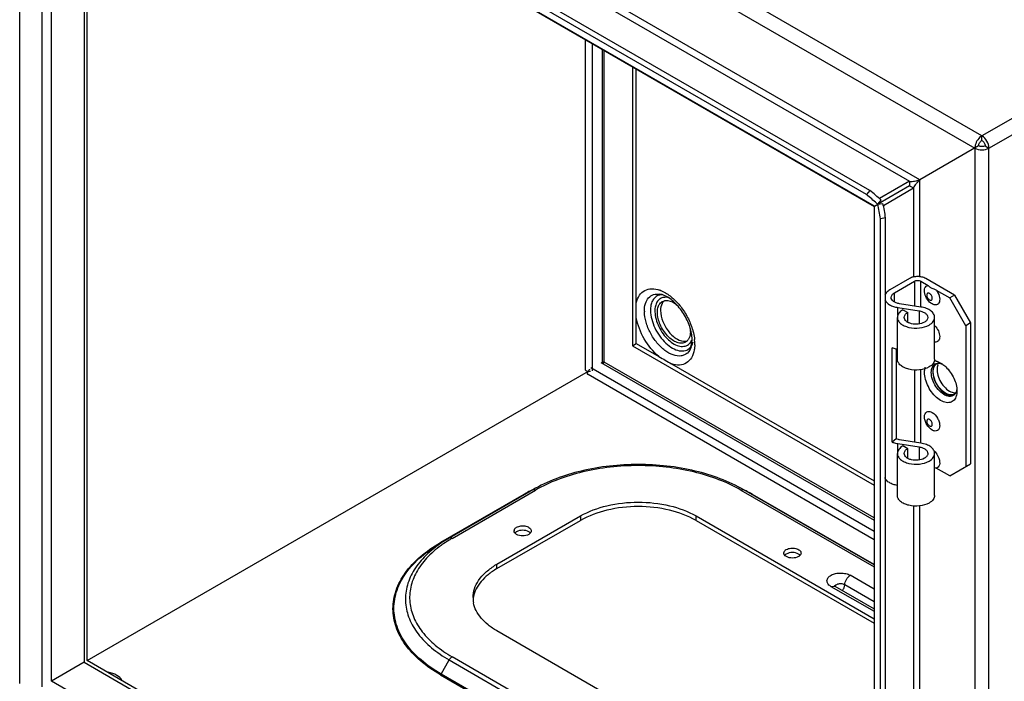
# Model space of a CAD drawing. Units: millimetres. Extents: x 50 to 389, y 87 to 525.
# Drawn here: x 50 to 267, y 212 to 358 of the extents above; entities that cross this region are included whole.
import ezdxf

# ---------------------------------------------------------------- set-up
doc = ezdxf.new("R2010")
doc.units = ezdxf.units.MM
doc.header["$LTSCALE"] = 39.836851
doc.layers.get('0').update_dxf_attribs({"linetype": 'CONTINUOUS'})

msp = doc.modelspace()

# ---------------------------------------------------------------- linework, layer by layer
at = {"color": 7, "linetype": 'CONTINUOUS'}
for p, q in [((261.98, 332.43), (52.96, 453.11)), ((51.4, 450.41), (260.42, 329.74)), ((248.33, 322.76), (63.49, 429.47)), ((64.34, 427.35), (246.07, 322.43)), ((236.58, 319.5), (53.19, 425.38)), ((237.31, 320.41), (53.92, 426.29)), ((50.13, 211.85), (50.13, 423.61)), ((55.04, 422.79), (55.04, 211.15)), ((238.32, 316.98), (55.04, 422.79)), ((55.48, 422.45), (238.28, 316.91)), ((57.16, 212.38), (57.16, 421.48)), ((64.34, 417.33), (64.34, 216.53)), ((64.99, 216.9), (64.99, 416.96)), ((386.75, 404.47), (261.98, 332.43)), ((263.54, 329.74), (388.31, 401.77)), ((174.67, 353.64), (174.67, 280.92)), ((176.26, 280.67), (176.26, 352.72)), ((178.4, 351.49), (178.4, 282.42)), ((178.82, 282.62), (178.82, 351.24)), ((185.05, 347.64), (185.05, 286.22)), ((185.9, 286.71), (185.9, 347.15)), ((261.98, 331.45), (261.98, 332.43)), ((261.27, 330.23), (248.33, 322.76)), ((260.42, 329.74), (260.42, 88.38)), ((262.69, 330.23), (263.54, 329.74)), ((263.54, 88.38), (263.54, 329.74)), ((246.07, 321.45), (239.21, 317.49)), ((246.07, 322.43), (239.45, 318.61)), ((240.3, 317.14), (246.92, 320.96)), ((246.07, 322.43), (246.07, 321.45)), ((246.07, 321.45), (246.92, 320.96)), ((246.92, 320.96), (246.92, 301.29)), ((248.06, 322.68), (248.1, 322.69)), ((248.16, 322.58), (248.13, 322.55)), ((248.33, 301.41), (248.33, 322.76)), ((237.31, 320.41), (236.58, 319.5)), ((238.25, 316.98), (238.25, 105.89)), ((238.32, 316.98), (239.05, 317.4)), ((238.32, 105.34), (238.32, 316.98)), ((239.05, 317.4), (239.79, 318.31)), ((239.05, 317.4), (240.21, 317.58)), ((240.79, 314.38), (239.64, 314.2)), ((240.79, 102.62), (240.79, 314.38)), ((239.64, 102.44), (239.64, 314.2)), ((246.07, 301.04), (241.68, 298.5)), ((242.74, 297.89), (247.13, 300.42)), ((247.13, 300.42), (247.13, 294.97)), ((248.54, 300.42), (250.12, 299.51)), ((248.54, 294.75), (248.54, 300.42)), ((255.97, 297.36), (249.61, 301.04)), ((242.74, 295.93), (242.74, 297.89)), ((251.92, 298.48), (254.91, 296.75)), ((255.97, 297.36), (254.91, 296.75)), ((255.97, 297.36), (259.5, 291.24)), ((248.54, 294.75), (243.86, 295.47)), ((258.44, 290.63), (254.91, 296.75)), ((243.47, 294.64), (248.16, 293.91)), ((243.47, 292.87), (243.47, 294.64)), ((244.58, 294.14), (245.65, 293.52)), ((245.65, 291.43), (245.65, 293.52)), ((248.16, 293.91), (248.16, 291.09)), ((243.38, 283.24), (243.38, 292.46)), ((251.58, 283.24), (251.58, 292.46)), ((259.5, 291.24), (258.44, 290.63)), ((258.44, 290.63), (258.44, 259.6)), ((259.5, 291.24), (259.5, 260.21)), ((185.05, 286.22), (185.9, 286.71)), ((185.05, 286.22), (238.25, 255.5)), ((185.9, 286.71), (190.87, 283.84)), ((197.91, 285.76), (198.19, 287.44)), ((242.22, 265.01), (242.22, 285.75)), ((243.08, 285.49), (243.08, 265.72)), ((178.08, 282.56), (238.25, 247.82)), ((238.25, 248.32), (178.82, 282.62)), ((193.66, 282.23), (238.25, 256.48)), ((64.99, 216.9), (175.39, 280.64)), ((238.25, 243.52), (175.27, 279.88)), ((238.25, 245.35), (175.85, 281.38)), ((247.13, 280.99), (247.13, 265)), ((248.54, 264.78), (248.54, 281.02)), ((243.08, 265.72), (242.22, 265.01)), ((243.47, 264.67), (248.16, 263.95)), ((243.47, 262.91), (243.47, 264.67)), ((248.54, 264.78), (243.86, 265.51)), ((243.38, 253.27), (243.38, 262.5)), ((245.65, 263.56), (244.58, 264.17)), ((245.65, 261.47), (245.65, 263.56)), ((248.16, 263.95), (248.16, 261.12)), ((251.58, 253.27), (251.58, 262.5)), ((254.91, 257.56), (259.5, 260.21)), ((254.91, 257.56), (251.92, 259.29)), ((163.08, 254.5), (142.9, 242.85)), ((145.34, 243.82), (163.73, 254.44)), ((208.92, 254.44), (238.25, 237.51)), ((238.25, 237.95), (209.57, 254.5)), ((161.14, 253.48), (142.75, 242.87)), ((238.25, 238.05), (211.51, 253.48)), ((246.92, 251.04), (246.92, 169.01)), ((248.33, 169.14), (248.33, 251)), ((155.21, 238.13), (173.6, 248.74)), ((155.21, 237.15), (173.6, 247.76)), ((173.6, 248.74), (173.6, 247.76)), ((199.05, 248.74), (238.25, 226.11)), ((199.05, 247.76), (199.05, 248.74)), ((199.05, 247.76), (238.25, 225.13)), ((155.21, 237.15), (155.21, 238.13)), ((238.25, 232.64), (232.99, 235.68)), ((228.75, 233.23), (229.6, 233.31)), ((228.75, 233.23), (238.25, 227.75)), ((229.6, 233.31), (229.49, 233.39)), ((229.6, 233.31), (238.25, 228.32)), ((238.25, 229.87), (231.79, 233.59)), ((238.25, 175.49), (155.21, 223.43)), ((238.25, 116.87), (64.99, 216.9)), ((142.9, 213.94), (144.69, 217.04)), ((144.69, 217.04), (238.25, 163.03)), ((238.25, 164.09), (145.34, 217.73)), ((64.34, 216.53), (57.16, 212.38)), ((64.34, 216.53), (238.25, 116.12)), ((142.75, 213.79), (238.25, 158.65)), ((238.25, 158.9), (142.9, 213.94)), ((238.25, 107.83), (57.16, 212.38))]:
    msp.add_line(p, q, dxfattribs=at)
for centre, radius, start, end in [((245.86, 329.92), 7.56, 281.8309, 284.2359), ((253.3, 317.03), 7.56, 135.7649, 138.17), ((175.35, 244.87), 96.53, 48.8695, 50.6339), ((175.7, 245.33), 97.13, 48.712, 50.6274), ((177.26, 247.06), 93.63, 48.6972, 48.8652), ((143.8, 298.38), 97.13, 9.3729, 11.2882), ((145.86, 298.73), 96.21, 9.3637, 11.2974), ((188.82, 292.25), 6.61, 68.8865, 69.7255), ((193.3, 294.72), 1.91, 137.1902, 140.8714), ((194.84, 293.84), 7.16, 180.0026, 181.0254), ((195.52, 294.05), 6.5, 180.0027, 181.0455), ((195.66, 293.9), 5.67, 180.0027, 181.0455), ((195.76, 293.9), 5.77, 181.046, 182.0761), ((192.65, 289.38), 5.16, 0.0555, 4.4073), ((195.77, 288.64), 1.89, 315.0538, 320.9685), ((195.56, 288.52), 2.72, 330.0412, 334.9279), ((195.38, 288.6), 2.92, 334.9, 337.1665), ((191.37, 287.43), 6.82, 0.0034, 1.0262), ((188.48, 286.54), 10.3, 5.2278, 5.8956), ((189.25, 286.6), 9.52, 1.0729, 5.2753), ((189.95, 286.62), 8.83, 0.0025, 1.0252), ((190.33, 286.62), 8.45, 358.8349, 0.0029), ((195.9, 287.56), 2.53, 316.5603, 322.3021), ((194.21, 287.27), 4, 337.782, 341.4768), ((192.15, 286.46), 6.61, 350.0365, 351.1808), ((172.57, 285.89), 7.06, 329.5065, 330.2177), ((252.34, 281.03), 1.34, 119.9717, 128.5967), ((251.29, 280.21), 2.7, 78.7914, 81.7656), ((252.69, 281.18), 1.38, 130.7881, 132.5813), ((251.26, 280.05), 2.86, 76.764, 78.7978), ((252.72, 281.11), 1.31, 122.1315, 129.9831), ((252.71, 281.13), 1.29, 112.0442, 122.1069), ((252.14, 279.45), 2.96, 66.3365, 69.4796), ((179.12, 278.56), 4.32, 146.2401, 147.0233), ((179.19, 278.51), 4.4, 145.0083, 146.2393), ((175.45, 284.83), 4.24, 272.8179, 273.8023), ((175.45, 284.93), 4.34, 273.8023, 274.9805), ((255.27, 276.69), 1.29, 290.4125, 300.0214), ((256.06, 277.43), 1.54, 273.8604, 277.2675), ((251.88, 276.23), 4.62, 358.9208, 0.0024), ((254.35, 266.81), 7.91, 249.5175, 252.0767), ((178.12, 224.06), 33.98, 119.1301, 119.7913), ((178.87, 222.71), 35.52, 116.7052, 119.1233), ((193.56, 222.3), 35.98, 60.8926, 63.2796), ((194.53, 224.06), 33.98, 60.2091, 60.8702), ((177.88, 224.49), 33.48, 119.7924, 119.9997), ((194.77, 224.49), 33.48, 60.0007, 60.208), ((159.61, 245.47), 0.643, 167.8883, 179.952), ((159.03, 220.01), 27.47, 121.4154, 125.4667), ((159.83, 218.71), 28.99, 120.9489, 121.434), ((160.12, 218.22), 29.56, 119.9978, 120.9474), ((157.85, 221.7), 25.41, 125.5268, 126.0675), ((219.01, 240.57), 0.643, 167.8883, 179.952), ((163.39, 223.95), 16.37, 119.99, 122.0989), ((230.09, 235.55), 2.68, 237.3069, 240.0155), ((156.03, 230.78), 6.09, 180.0409, 191.0193), ((156.06, 229.79), 6.11, 168.9863, 175.3103)]:
    msp.add_arc(centre, radius, start, end, dxfattribs=at)
for points, knots in [([(261.98, 332.43), (261.63, 332.23), (261.01, 331.6), (260.63, 330.83), (260.52, 330.4)], [0, 0, 0, 0, 0.482445, 1, 1, 1, 1]), ([(263.54, 329.74), (263.54, 330.27), (263.17, 331.32), (262.44, 332.16), (261.98, 332.43)], [0, 0, 0, 0, 0.500001, 1, 1, 1, 1]), ([(260.52, 330.4), (260.5, 330.34), (260.45, 330.13), (260.42, 329.9), (260.42, 329.74)], [0, 0, 0, 0, 0.263392, 1, 1, 1, 1]), ([(260.42, 329.74), (260.89, 329.47), (261.98, 329.26), (263.07, 329.47), (263.54, 329.74)], [0, 0, 0, 0, 0.500001, 1, 1, 1, 1]), ([(261.27, 330.23), (261.27, 330.47), (261.44, 330.95), (261.77, 331.33), (261.98, 331.45)], [0, 0, 0, 0, 0.500002, 1, 1, 1, 1]), ([(262.69, 330.23), (262.48, 330.11), (261.98, 330.01), (261.48, 330.11), (261.27, 330.23)], [0, 0, 0, 0, 0.499999, 1, 1, 1, 1]), ([(261.98, 331.45), (262.19, 331.33), (262.52, 330.95), (262.69, 330.47), (262.69, 330.23)], [0, 0, 0, 0, 0.499999, 1, 1, 1, 1]), ([(246.07, 322.43), (246.19, 322.42), (246.63, 322.4), (247.08, 322.45), (247.41, 322.52)], [0, 0, 0, 0, 0.259926, 1, 1, 1, 1]), ([(247.67, 322.07), (247.6, 321.99), (247.31, 321.65), (247.06, 321.27), (246.92, 320.96)], [0, 0, 0, 0, 0.237214, 1, 1, 1, 1]), ([(247.72, 322.59), (247.75, 322.6), (247.86, 322.63), (247.97, 322.66), (248.06, 322.68)], [0, 0, 0, 0, 0.262202, 1, 1, 1, 1]), ([(248.13, 322.55), (248.11, 322.53), (248.03, 322.45), (247.95, 322.37), (247.88, 322.31)], [0, 0, 0, 0, 0.237398, 1, 1, 1, 1]), ([(248.1, 322.69), (248.12, 322.7), (248.19, 322.72), (248.27, 322.74), (248.33, 322.76)], [0, 0, 0, 0, 0.264527, 1, 1, 1, 1]), ([(248.33, 322.76), (248.32, 322.74), (248.26, 322.68), (248.2, 322.63), (248.16, 322.58)], [0, 0, 0, 0, 0.235155, 1, 1, 1, 1]), ([(249.61, 301.04), (249.35, 301.18), (248.77, 301.39), (247.84, 301.49), (246.9, 301.39), (246.32, 301.18), (246.07, 301.04)], [0, 0, 0, 0, 0.237266, 0.500001, 0.762735, 1, 1, 1, 1]), ([(247.13, 300.42), (247.34, 300.55), (247.84, 300.64), (248.33, 300.55), (248.54, 300.42)], [0, 0, 0, 0, 0.499999, 1, 1, 1, 1]), ([(251.02, 295.43), (250.62, 295.66), (249.93, 296.38), (249.42, 297.47), (249.32, 298.37), (249.41, 298.93), (249.68, 299.36), (249.98, 299.49), (250.12, 299.51)], [0, 0, 0, 0, 0.279301, 0.575933, 0.707218, 0.818497, 0.911985, 1, 1, 1, 1]), ([(250.88, 298.92), (250.81, 298.96), (250.54, 299.13), (250.29, 299.34), (250.12, 299.51)], [0, 0, 0, 0, 0.265455, 1, 1, 1, 1]), ([(185.9, 295.66), (186.02, 296.25), (186.42, 297.34), (187.68, 298.54), (189.38, 298.92), (190.53, 298.66), (191.11, 298.45)], [0, 0, 0, 0, 0.263968, 0.495976, 0.730423, 1, 1, 1, 1]), ([(187.68, 293.84), (187.68, 294.41), (187.8, 295.46), (188.49, 296.81), (189.69, 297.61), (190.62, 297.65), (191.08, 297.58)], [0, 0, 0, 0, 0.291541, 0.537648, 0.761267, 1, 1, 1, 1]), ([(190.65, 297.27), (190.4, 297.16), (189.91, 296.83), (189.39, 296.08), (189.08, 295.12), (189.02, 294.42), (189.02, 294.05)], [0, 0, 0, 0, 0.21847, 0.449822, 0.70842, 1, 1, 1, 1]), ([(191.56, 297.47), (191.48, 297.47), (191.17, 297.44), (190.86, 297.36), (190.65, 297.27)], [0, 0, 0, 0, 0.258238, 1, 1, 1, 1]), ([(197.97, 289.31), (197.74, 290.32), (196.98, 292.32), (195.26, 294.9), (193.27, 296.76), (191.75, 297.49), (191.09, 297.58)], [0, 0, 0, 0, 0.27818, 0.565416, 0.819708, 1, 1, 1, 1]), ([(191.2, 298.42), (191.27, 298.39), (191.56, 298.27), (191.83, 298.14), (192.04, 298.03)], [0, 0, 0, 0, 0.243446, 1, 1, 1, 1]), ([(192.04, 298.03), (192.76, 297.64), (194.17, 296.6), (195.96, 294.58), (197.42, 292.19), (198.1, 290.43), (198.35, 289.54)], [0, 0, 0, 0, 0.227433, 0.479892, 0.74296, 1, 1, 1, 1]), ([(241.68, 298.5), (241.56, 298.43), (241.14, 298.16), (240.77, 297.76), (240.63, 297.43)], [0, 0, 0, 0, 0.280217, 1, 1, 1, 1]), ([(242.01, 296.87), (242.01, 297.06), (242.18, 297.5), (242.53, 297.77), (242.74, 297.89)], [0, 0, 0, 0, 0.449158, 1, 1, 1, 1]), ([(250.46, 297.74), (250.39, 297.78), (250.25, 297.84), (250.02, 297.8), (249.88, 297.62), (249.84, 297.37), (249.89, 297.08), (250.06, 296.7), (250.28, 296.44), (250.46, 296.34)], [0, 0, 0, 0, 0.114538, 0.208056, 0.301513, 0.416081, 0.555154, 0.709175, 1, 1, 1, 1]), ([(250.46, 296.34), (250.53, 296.3), (250.67, 296.24), (250.9, 296.27), (251.05, 296.46), (251.08, 296.71), (251.03, 297), (250.86, 297.38), (250.64, 297.64), (250.46, 297.74)], [0, 0, 0, 0, 0.114538, 0.208056, 0.301513, 0.416081, 0.555154, 0.709175, 1, 1, 1, 1]), ([(251.92, 298.48), (251.82, 298.51), (251.47, 298.63), (251.12, 298.78), (250.88, 298.92)], [0, 0, 0, 0, 0.260139, 1, 1, 1, 1]), ([(251.92, 298.48), (252.22, 298.08), (252.56, 297.42), (252.72, 296.51), (252.67, 295.92), (252.44, 295.45), (251.86, 295.09), (251.31, 295.26), (251.02, 295.43)], [0, 0, 0, 0, 0.317849, 0.461992, 0.585686, 0.688883, 0.782162, 1, 1, 1, 1]), ([(192.14, 296.88), (191.86, 296.87), (191.32, 296.73), (190.64, 296.2), (190.18, 295.41), (190.05, 294.79), (190.01, 294.45)], [0, 0, 0, 0, 0.234803, 0.465165, 0.714943, 1, 1, 1, 1]), ([(190.59, 294.28), (190.64, 294.63), (190.85, 295.28), (191.33, 295.79), (191.6, 295.94)], [0, 0, 0, 0, 0.536, 1, 1, 1, 1]), ([(191.81, 295.93), (191.72, 295.81), (191.35, 295.23), (191.24, 294.52), (191.24, 293.99)], [0, 0, 0, 0, 0.223003, 1, 1, 1, 1]), ([(191.6, 295.94), (191.76, 296.03), (191.99, 296.12), (192.23, 296.16), (192.29, 296.17)], [0, 0, 0, 0, 0.743201, 1, 1, 1, 1]), ([(192.98, 296.81), (192.91, 296.82), (192.63, 296.88), (192.35, 296.9), (192.14, 296.88)], [0, 0, 0, 0, 0.261784, 1, 1, 1, 1]), ([(192.29, 296.17), (192.48, 296.19), (193.35, 296.17), (194.17, 295.74), (194.71, 295.33)], [0, 0, 0, 0, 0.217235, 1, 1, 1, 1]), ([(240.62, 296.32), (240.82, 295.86), (241.47, 295.29), (242.51, 294.84), (243.14, 294.69), (243.47, 294.64)], [0, 0, 0, 0, 0.433555, 0.703769, 1, 1, 1, 1]), ([(243.86, 295.47), (243.61, 295.51), (243.14, 295.63), (242.54, 295.94), (242.12, 296.36), (242.01, 296.71), (242.01, 296.87)], [0, 0, 0, 0, 0.307912, 0.579327, 0.806232, 1, 1, 1, 1]), ([(198, 286), (197.83, 285.48), (197.41, 284.75), (196.51, 284.16), (195.45, 283.87), (193.88, 284.12), (192.05, 285.18), (190.34, 286.87), (188.93, 288.99), (187.98, 291.31), (187.69, 292.94), (187.68, 293.71)], [0, 0, 0, 0, 0.096446, 0.141251, 0.1869, 0.289006, 0.413265, 0.557046, 0.710834, 0.862358, 1, 1, 1, 1]), ([(189.02, 293.93), (189.03, 293.31), (189.24, 292), (189.94, 290.1), (191, 288.31), (192.32, 286.79), (193.78, 285.67), (195.26, 285.06), (196.69, 285.05), (197.46, 285.52), (197.74, 285.82)], [0, 0, 0, 0, 0.133274, 0.279602, 0.430219, 0.575423, 0.706665, 0.81877, 0.913015, 1, 1, 1, 1]), ([(189.99, 293.69), (190.01, 293.15), (190.2, 292.02), (190.82, 290.39), (191.74, 288.85), (192.88, 287.55), (194.14, 286.59), (195.42, 286.06), (196.64, 286.05), (197.31, 286.43), (197.56, 286.68)], [0, 0, 0, 0, 0.134105, 0.280624, 0.430973, 0.575747, 0.706677, 0.818763, 0.913171, 1, 1, 1, 1]), ([(190.53, 293.58), (190.53, 293.64), (190.54, 293.88), (190.56, 294.11), (190.59, 294.28)], [0, 0, 0, 0, 0.258264, 1, 1, 1, 1]), ([(196.75, 287.02), (196.49, 286.87), (195.84, 286.71), (194.8, 286.92), (193.74, 287.5), (192.72, 288.4), (191.82, 289.55), (190.91, 291.24), (190.53, 292.66), (190.53, 293.58)], [0, 0, 0, 0, 0.087046, 0.186646, 0.304194, 0.438183, 0.582876, 0.730384, 1, 1, 1, 1]), ([(191.24, 293.99), (191.24, 293.17), (191.65, 291.46), (192.74, 289.58), (193.93, 288.33), (195.09, 287.48), (196.14, 287.13), (196.76, 287.2)], [0, 0, 0, 0, 0.259091, 0.542588, 0.678048, 0.801445, 1, 1, 1, 1]), ([(244.58, 294.14), (244.25, 293.94), (243.66, 293.5), (243.38, 292.78), (243.38, 292.46)], [0, 0, 0, 0, 0.550853, 1, 1, 1, 1]), ([(244.88, 292.46), (244.88, 292.67), (245.06, 293.12), (245.43, 293.4), (245.65, 293.52)], [0, 0, 0, 0, 0.449168, 1, 1, 1, 1]), ([(248.16, 293.91), (248.42, 293.87), (248.91, 293.75), (249.53, 293.43), (249.97, 293), (250.08, 292.63), (250.08, 292.46)], [0, 0, 0, 0, 0.307912, 0.579327, 0.806232, 1, 1, 1, 1]), ([(251.58, 292.46), (251.58, 292.73), (251.4, 293.3), (250.72, 293.98), (249.73, 294.49), (248.96, 294.69), (248.54, 294.75)], [0, 0, 0, 0, 0.19376, 0.420695, 0.69203, 1, 1, 1, 1]), ([(190.87, 283.84), (189.58, 284.92), (187.43, 287.59), (186.19, 290.79), (185.9, 292.45)], [0, 0, 0, 0, 0.499999, 1, 1, 1, 1]), ([(243.38, 292.46), (243.38, 292.23), (243.53, 291.71), (244.08, 291.08), (244.91, 290.58), (246.32, 290.11), (248.23, 290.01), (249.75, 290.42), (250.38, 290.79)], [0, 0, 0, 0, 0.087138, 0.186845, 0.30452, 0.438655, 0.730093, 1, 1, 1, 1]), ([(249.32, 291.4), (248.92, 291.17), (247.96, 290.91), (246.74, 290.97), (245.85, 291.27), (245.33, 291.59), (244.97, 291.99), (244.88, 292.31), (244.88, 292.46)], [0, 0, 0, 0, 0.269904, 0.561309, 0.695452, 0.813138, 0.912855, 1, 1, 1, 1]), ([(250.08, 292.46), (250.08, 292.26), (249.91, 291.81), (249.54, 291.53), (249.32, 291.4)], [0, 0, 0, 0, 0.449158, 1, 1, 1, 1]), ([(250.38, 290.79), (250.72, 290.99), (251.3, 291.43), (251.58, 292.14), (251.58, 292.46)], [0, 0, 0, 0, 0.550838, 1, 1, 1, 1]), ([(251.63, 290.64), (251.95, 290.31), (252.45, 289.55), (252.74, 288.49), (252.66, 287.72), (252.44, 287.3), (252.07, 287.04), (251.77, 287.03), (251.63, 287.04)], [0, 0, 0, 0, 0.30856, 0.595048, 0.7132, 0.813045, 0.903617, 1, 1, 1, 1]), ([(197.81, 289.38), (197.81, 289.22), (197.79, 288.65), (197.63, 288.07), (197.42, 287.71)], [0, 0, 0, 0, 0.275679, 1, 1, 1, 1]), ([(198.19, 287.56), (198.19, 287.69), (198.16, 288.28), (198.07, 288.87), (197.97, 289.31)], [0, 0, 0, 0, 0.23336, 1, 1, 1, 1]), ([(198.35, 289.54), (198.4, 289.38), (198.56, 288.74), (198.68, 288.08), (198.73, 287.59)], [0, 0, 0, 0, 0.257758, 1, 1, 1, 1]), ([(197.56, 286.68), (197.59, 286.72), (197.73, 286.86), (197.84, 287.03), (197.92, 287.16)], [0, 0, 0, 0, 0.244161, 1, 1, 1, 1]), ([(198.19, 286.46), (198.21, 286.51), (198.31, 286.7), (198.38, 286.91), (198.43, 287.07)], [0, 0, 0, 0, 0.242608, 1, 1, 1, 1]), ([(198.78, 286.45), (198.77, 286.36), (198.76, 286.03), (198.73, 285.69), (198.69, 285.45)], [0, 0, 0, 0, 0.256821, 1, 1, 1, 1]), ([(198.67, 285.32), (198.56, 284.72), (198.21, 283.6), (197.03, 282.32), (195.37, 281.84), (194.23, 282.04), (193.66, 282.23)], [0, 0, 0, 0, 0.269258, 0.503612, 0.735827, 1, 1, 1, 1]), ([(243.38, 285.43), (243.28, 285.44), (242.88, 285.52), (242.49, 285.64), (242.22, 285.75)], [0, 0, 0, 0, 0.25877, 1, 1, 1, 1]), ([(178.82, 282.62), (178.78, 282.62), (178.6, 282.63), (178.41, 282.63), (178.27, 282.63)], [0, 0, 0, 0, 0.23765, 1, 1, 1, 1]), ([(190.87, 283.84), (191.34, 283.57), (192.27, 283.04), (193.19, 282.49), (193.66, 282.23)], [0, 0, 0, 0, 0.50142, 1, 1, 1, 1]), ([(250.38, 281.56), (249.75, 281.2), (248.23, 280.79), (246.32, 280.88), (244.91, 281.35), (244.08, 281.85), (243.53, 282.49), (243.38, 283), (243.38, 283.24)], [0, 0, 0, 0, 0.269896, 0.561326, 0.695466, 0.813145, 0.912856, 1, 1, 1, 1]), ([(251.58, 283.24), (251.58, 282.92), (251.3, 282.2), (250.72, 281.76), (250.38, 281.56)], [0, 0, 0, 0, 0.449162, 1, 1, 1, 1]), ([(251.03, 281.41), (251.06, 281.48), (251.17, 281.73), (251.35, 281.95), (251.5, 282.08)], [0, 0, 0, 0, 0.26564, 1, 1, 1, 1]), ([(251.75, 282.2), (251.55, 282.01), (251.23, 281.47), (251.16, 280.87), (251.16, 280.54)], [0, 0, 0, 0, 0.454774, 1, 1, 1, 1]), ([(253.99, 275.77), (253.42, 276.09), (252.41, 277.08), (251.59, 278.6), (251.27, 279.91), (251.25, 280.81), (251.43, 281.57), (251.71, 281.97), (251.88, 282.11)], [0, 0, 0, 0, 0.265169, 0.553224, 0.688017, 0.808171, 0.911197, 1, 1, 1, 1]), ([(251.67, 282.19), (251.84, 282.29), (252.25, 282.41), (252.67, 282.37), (252.88, 282.32)], [0, 0, 0, 0, 0.473962, 1, 1, 1, 1]), ([(252.35, 282.12), (252.33, 282.07), (252.24, 281.88), (252.19, 281.67), (252.16, 281.5)], [0, 0, 0, 0, 0.237581, 1, 1, 1, 1]), ([(252.23, 282.74), (252.29, 282.72), (252.53, 282.63), (252.76, 282.52), (252.93, 282.42)], [0, 0, 0, 0, 0.240156, 1, 1, 1, 1]), ([(252.93, 282.42), (253.02, 282.37), (253.41, 282.12), (253.76, 281.83), (254.02, 281.6)], [0, 0, 0, 0, 0.23795, 1, 1, 1, 1]), ([(174.67, 280.92), (174.67, 280.85), (174.78, 280.69), (174.94, 280.65), (175.04, 280.63)], [0, 0, 0, 0, 0.406632, 1, 1, 1, 1]), ([(175.04, 280.63), (175.06, 280.62), (175.15, 280.61), (175.24, 280.6), (175.31, 280.6)], [0, 0, 0, 0, 0.229773, 1, 1, 1, 1]), ([(175.27, 279.88), (175.23, 279.9), (175.14, 280.01), (175.18, 280.29), (175.26, 280.48), (175.32, 280.6)], [0, 0, 0, 0, 0.172139, 0.504038, 1, 1, 1, 1]), ([(175.31, 280.6), (175.34, 280.59), (175.46, 280.59), (175.57, 280.59), (175.66, 280.6)], [0, 0, 0, 0, 0.233133, 1, 1, 1, 1]), ([(175.32, 280.6), (175.33, 280.62), (175.39, 280.73), (175.45, 280.83), (175.5, 280.9)], [0, 0, 0, 0, 0.233213, 1, 1, 1, 1]), ([(249.36, 280.36), (249.36, 280.46), (249.37, 280.86), (249.44, 281.25), (249.53, 281.52)], [0, 0, 0, 0, 0.265999, 1, 1, 1, 1]), ([(256.28, 274.95), (256.15, 274.61), (255.85, 274.14), (255.23, 273.79), (254.5, 273.62), (253.43, 273.84), (252.21, 274.59), (251.07, 275.75), (250.15, 277.19), (249.53, 278.75), (249.36, 279.84), (249.36, 280.36)], [0, 0, 0, 0, 0.09469, 0.139342, 0.18533, 0.289011, 0.41486, 0.559499, 0.713206, 0.86382, 1, 1, 1, 1]), ([(250.84, 280.36), (250.84, 280.45), (250.86, 280.81), (250.93, 281.17), (251.03, 281.41)], [0, 0, 0, 0, 0.269053, 1, 1, 1, 1]), ([(254.16, 275.23), (253.71, 275.39), (252.83, 275.99), (251.79, 277.25), (251.06, 278.75), (250.84, 279.84), (250.84, 280.36)], [0, 0, 0, 0, 0.22565, 0.487908, 0.756854, 1, 1, 1, 1]), ([(251.16, 280.54), (251.16, 280.03), (251.37, 278.97), (252.07, 277.49), (253.08, 276.24), (253.94, 275.63), (254.38, 275.45)], [0, 0, 0, 0, 0.241847, 0.50945, 0.771862, 1, 1, 1, 1]), ([(252.16, 281.5), (252.08, 281.05), (252.15, 280.02), (252.7, 278.55), (253.6, 277.21), (254.4, 276.51), (254.84, 276.26)], [0, 0, 0, 0, 0.225373, 0.487593, 0.75669, 1, 1, 1, 1]), ([(254.02, 281.6), (254.77, 280.88), (255.94, 279.2), (256.5, 277.21), (256.5, 276.24)], [0, 0, 0, 0, 0.516189, 1, 1, 1, 1]), ([(255.72, 275.48), (255.46, 275.39), (254.83, 275.36), (254.27, 275.6), (253.99, 275.77)], [0, 0, 0, 0, 0.453159, 1, 1, 1, 1]), ([(254.38, 275.45), (254.5, 275.4), (254.92, 275.25), (255.41, 275.23), (255.72, 275.33)], [0, 0, 0, 0, 0.279299, 1, 1, 1, 1]), ([(254.84, 276.26), (254.95, 276.19), (255.36, 275.98), (255.83, 275.87), (256.17, 275.89)], [0, 0, 0, 0, 0.278218, 1, 1, 1, 1]), ([(256.47, 276.19), (256.44, 276.12), (256.3, 275.88), (256.09, 275.68), (255.91, 275.58)], [0, 0, 0, 0, 0.264062, 1, 1, 1, 1]), ([(256.37, 276.2), (256.35, 276.13), (256.26, 275.87), (256.11, 275.64), (255.97, 275.5)], [0, 0, 0, 0, 0.266813, 1, 1, 1, 1]), ([(256.48, 276.68), (256.47, 276.64), (256.45, 276.48), (256.41, 276.31), (256.37, 276.2)], [0, 0, 0, 0, 0.259112, 1, 1, 1, 1]), ([(256.5, 276.15), (256.5, 276.08), (256.49, 275.8), (256.45, 275.53), (256.4, 275.33)], [0, 0, 0, 0, 0.26074, 1, 1, 1, 1]), ([(255.67, 275.26), (255.46, 275.14), (254.94, 275.01), (254.42, 275.13), (254.16, 275.23)], [0, 0, 0, 0, 0.464445, 1, 1, 1, 1]), ([(251.02, 267.67), (250.52, 267.95), (249.91, 268.66), (249.45, 269.71), (249.31, 270.52), (249.4, 271.21), (249.8, 271.71), (250.43, 271.81), (250.82, 271.65), (251.02, 271.53)], [0, 0, 0, 0, 0.290782, 0.444823, 0.583897, 0.698479, 0.79194, 0.88541, 1, 1, 1, 1]), ([(251.02, 271.53), (251.52, 271.25), (252.12, 270.54), (252.59, 269.49), (252.73, 268.69), (252.64, 267.99), (252.24, 267.49), (251.61, 267.39), (251.22, 267.55), (251.02, 267.67)], [0, 0, 0, 0, 0.290782, 0.444823, 0.583897, 0.698479, 0.79194, 0.88541, 1, 1, 1, 1]), ([(250.46, 269.98), (250.39, 270.02), (250.25, 270.08), (250.02, 270.04), (249.88, 269.86), (249.84, 269.61), (249.89, 269.32), (250.06, 268.94), (250.28, 268.68), (250.46, 268.58)], [0, 0, 0, 0, 0.114538, 0.208056, 0.301513, 0.416081, 0.555154, 0.709175, 1, 1, 1, 1]), ([(250.46, 268.58), (250.53, 268.54), (250.67, 268.48), (250.9, 268.51), (251.05, 268.7), (251.08, 268.95), (251.03, 269.24), (250.86, 269.62), (250.64, 269.87), (250.46, 269.98)], [0, 0, 0, 0, 0.114538, 0.208056, 0.301513, 0.416081, 0.555154, 0.709175, 1, 1, 1, 1]), ([(242.22, 265.01), (242.31, 264.97), (242.72, 264.82), (243.15, 264.72), (243.47, 264.67)], [0, 0, 0, 0, 0.240196, 1, 1, 1, 1]), ([(243.86, 265.51), (243.79, 265.52), (243.52, 265.57), (243.26, 265.64), (243.08, 265.72)], [0, 0, 0, 0, 0.259082, 1, 1, 1, 1]), ([(251.58, 262.5), (251.58, 262.76), (251.4, 263.34), (250.72, 264.02), (249.73, 264.53), (248.96, 264.72), (248.54, 264.78)], [0, 0, 0, 0, 0.19376, 0.420695, 0.69203, 1, 1, 1, 1]), ([(244.58, 264.17), (244.25, 263.98), (243.66, 263.53), (243.38, 262.82), (243.38, 262.5)], [0, 0, 0, 0, 0.550853, 1, 1, 1, 1]), ([(243.38, 262.5), (243.38, 262.26), (243.53, 261.75), (244.08, 261.12), (244.91, 260.61), (246.32, 260.14), (248.23, 260.05), (249.75, 260.46), (250.38, 260.82)], [0, 0, 0, 0, 0.087138, 0.186845, 0.30452, 0.438655, 0.730093, 1, 1, 1, 1]), ([(244.88, 262.5), (244.88, 262.7), (245.06, 263.15), (245.43, 263.43), (245.65, 263.56)], [0, 0, 0, 0, 0.449168, 1, 1, 1, 1]), ([(249.32, 261.44), (248.92, 261.2), (247.96, 260.94), (246.74, 261.01), (245.85, 261.3), (245.33, 261.62), (244.97, 262.02), (244.88, 262.35), (244.88, 262.5)], [0, 0, 0, 0, 0.269904, 0.561309, 0.695452, 0.813138, 0.912855, 1, 1, 1, 1]), ([(248.16, 263.95), (248.42, 263.91), (248.91, 263.78), (249.53, 263.46), (249.97, 263.03), (250.08, 262.66), (250.08, 262.5)], [0, 0, 0, 0, 0.307912, 0.579327, 0.806232, 1, 1, 1, 1]), ([(250.08, 262.5), (250.08, 262.43), (250.06, 262.17), (249.91, 261.93), (249.77, 261.78)], [0, 0, 0, 0, 0.235691, 1, 1, 1, 1]), ([(250.38, 260.82), (250.72, 261.02), (251.3, 261.47), (251.58, 262.18), (251.58, 262.5)], [0, 0, 0, 0, 0.550838, 1, 1, 1, 1]), ([(251.43, 263.07), (251.47, 263.04), (251.6, 262.92), (251.73, 262.78), (251.82, 262.67)], [0, 0, 0, 0, 0.243623, 1, 1, 1, 1]), ([(249.77, 261.78), (249.74, 261.75), (249.6, 261.62), (249.45, 261.51), (249.32, 261.44)], [0, 0, 0, 0, 0.236011, 1, 1, 1, 1]), ([(252.52, 261.44), (252.6, 261.19), (252.72, 260.7), (252.69, 260.02), (252.42, 259.48), (252.08, 259.31), (251.92, 259.29)], [0, 0, 0, 0, 0.315402, 0.583334, 0.801502, 1, 1, 1, 1]), ([(209.57, 254.5), (206.26, 256.41), (198.59, 259.21), (186.32, 260.54), (174.06, 259.21), (166.39, 256.41), (163.08, 254.5)], [0, 0, 0, 0, 0.237973, 0.500001, 0.762029, 1, 1, 1, 1]), ([(208.92, 254.44), (207.38, 255.33), (203.99, 256.91), (196.5, 259.18), (186.32, 260.29), (176.15, 259.18), (168.66, 256.91), (165.27, 255.33), (163.73, 254.44)], [0, 0, 0, 0, 0.114257, 0.237539, 0.500001, 0.762462, 0.885744, 1, 1, 1, 1]), ([(243.37, 255.46), (243.05, 255.52), (242.44, 255.67), (241.44, 256.12), (240.81, 256.68), (240.62, 257.13)], [0, 0, 0, 0, 0.296083, 0.565707, 1, 1, 1, 1]), ([(163.08, 254.5), (163.16, 254.55), (163.4, 254.59), (163.62, 254.5), (163.73, 254.44)], [0, 0, 0, 0, 0.449245, 1, 1, 1, 1]), ([(208.92, 254.44), (209.03, 254.5), (209.25, 254.59), (209.49, 254.55), (209.57, 254.5)], [0, 0, 0, 0, 0.550756, 1, 1, 1, 1]), ([(161.14, 253.48), (161.15, 253.48), (161.2, 253.45), (161.26, 253.45), (161.29, 253.47)], [0, 0, 0, 0, 0.295506, 1, 1, 1, 1]), ([(173.6, 248.74), (175.4, 249.78), (179.61, 251.31), (186.32, 252.03), (193.04, 251.31), (197.25, 249.78), (199.05, 248.74)], [0, 0, 0, 0, 0.237228, 0.499999, 0.762771, 1, 1, 1, 1]), ([(211.36, 253.47), (211.37, 253.46), (211.42, 253.45), (211.48, 253.46), (211.51, 253.48)], [0, 0, 0, 0, 0.220911, 1, 1, 1, 1]), ([(250.38, 251.6), (249.75, 251.23), (248.23, 250.82), (246.32, 250.92), (244.91, 251.39), (244.08, 251.89), (243.53, 252.52), (243.38, 253.03), (243.38, 253.27)], [0, 0, 0, 0, 0.269896, 0.561326, 0.695466, 0.813145, 0.912856, 1, 1, 1, 1]), ([(251.58, 253.27), (251.58, 252.95), (251.3, 252.24), (250.72, 251.79), (250.38, 251.6)], [0, 0, 0, 0, 0.449162, 1, 1, 1, 1]), ([(199.05, 247.76), (197.25, 248.8), (193.04, 250.33), (186.32, 251.06), (179.61, 250.33), (175.4, 248.8), (173.6, 247.76)], [0, 0, 0, 0, 0.237229, 0.500001, 0.762772, 1, 1, 1, 1]), ([(159.53, 244.7), (159.37, 244.79), (159.1, 244.99), (158.97, 245.33), (158.97, 245.47)], [0, 0, 0, 0, 0.551088, 1, 1, 1, 1]), ([(158.98, 245.61), (159, 245.67), (159.1, 245.94), (159.33, 246.14), (159.53, 246.25)], [0, 0, 0, 0, 0.220937, 1, 1, 1, 1]), ([(159.53, 246.25), (159.82, 246.42), (160.52, 246.61), (161.41, 246.56), (162.06, 246.35), (162.44, 246.11), (162.7, 245.82), (162.77, 245.58), (162.77, 245.47)], [0, 0, 0, 0, 0.269934, 0.561326, 0.69547, 0.81314, 0.912852, 1, 1, 1, 1]), ([(162.22, 245.27), (161.82, 245.5), (160.87, 245.68), (159.93, 245.5), (159.53, 245.27)], [0, 0, 0, 0, 0.499704, 1, 1, 1, 1]), ([(162.53, 245.02), (162.51, 245.04), (162.42, 245.14), (162.31, 245.22), (162.22, 245.27)], [0, 0, 0, 0, 0.23584, 1, 1, 1, 1]), ([(162.77, 245.47), (162.77, 245.35), (162.68, 245.08), (162.48, 244.89), (162.37, 244.8)], [0, 0, 0, 0, 0.459413, 1, 1, 1, 1]), ([(142.75, 213.79), (141.19, 214.69), (138.35, 216.64), (134.96, 220.2), (132.82, 224.15), (132.08, 228.33), (132.82, 232.51), (134.96, 236.45), (138.35, 240.01), (141.19, 241.97), (142.75, 242.87)], [0, 0, 0, 0, 0.144901, 0.274527, 0.391116, 0.500001, 0.608886, 0.725475, 0.855099, 1, 1, 1, 1]), ([(142.9, 213.94), (141.35, 214.84), (138.53, 216.78), (135.16, 220.32), (133.03, 224.24), (132.29, 228.4), (133.03, 232.56), (135.16, 236.48), (138.53, 240.02), (141.35, 241.96), (142.9, 242.85)], [0, 0, 0, 0, 0.144901, 0.274526, 0.391115, 0.500001, 0.608886, 0.725475, 0.8551, 1, 1, 1, 1]), ([(144.69, 243.89), (144.51, 243.78), (143.81, 243.37), (143.13, 242.93), (142.63, 242.58)], [0, 0, 0, 0, 0.254386, 1, 1, 1, 1]), ([(142.9, 242.85), (142.89, 242.85), (142.84, 242.83), (142.79, 242.85), (142.75, 242.87)], [0, 0, 0, 0, 0.220911, 1, 1, 1, 1]), ([(145.34, 243.82), (145.23, 243.89), (145.02, 243.98), (144.78, 243.94), (144.69, 243.89)], [0, 0, 0, 0, 0.550755, 1, 1, 1, 1]), ([(162.21, 244.7), (161.82, 244.47), (160.87, 244.29), (159.93, 244.47), (159.53, 244.7)], [0, 0, 0, 0, 0.499765, 1, 1, 1, 1]), ([(142.63, 242.58), (141.41, 241.73), (139.2, 239.91), (136.67, 236.68), (135.2, 233.18), (134.9, 229.55), (135.8, 225.96), (137.82, 222.58), (140.85, 219.53), (143.33, 217.83), (144.69, 217.04)], [0, 0, 0, 0, 0.13973, 0.265381, 0.380092, 0.489472, 0.600698, 0.720378, 0.852897, 1, 1, 1, 1]), ([(142.9, 242.24), (141.75, 241.41), (139.7, 239.64), (137.38, 236.52), (136.06, 233.15), (135.85, 229.67), (136.77, 226.25), (138.74, 223.03), (141.65, 220.11), (144.04, 218.48), (145.34, 217.73)], [0, 0, 0, 0, 0.138433, 0.263159, 0.377478, 0.487029, 0.598833, 0.719235, 0.852412, 1, 1, 1, 1]), ([(218.38, 240.71), (218.39, 240.77), (218.49, 241.04), (218.73, 241.24), (218.92, 241.35)], [0, 0, 0, 0, 0.220937, 1, 1, 1, 1]), ([(218.92, 241.35), (219.22, 241.52), (219.92, 241.71), (220.81, 241.67), (221.46, 241.45), (221.84, 241.22), (222.1, 240.92), (222.17, 240.68), (222.17, 240.58)], [0, 0, 0, 0, 0.269934, 0.561326, 0.69547, 0.81314, 0.912852, 1, 1, 1, 1]), ([(221.61, 240.37), (221.22, 240.6), (220.27, 240.78), (219.32, 240.6), (218.92, 240.37)], [0, 0, 0, 0, 0.499704, 1, 1, 1, 1]), ([(218.93, 239.8), (218.77, 239.89), (218.5, 240.09), (218.37, 240.43), (218.37, 240.58)], [0, 0, 0, 0, 0.551088, 1, 1, 1, 1]), ([(221.61, 239.8), (221.21, 239.57), (220.27, 239.39), (219.33, 239.57), (218.93, 239.8)], [0, 0, 0, 0, 0.499765, 1, 1, 1, 1]), ([(221.93, 240.12), (221.91, 240.15), (221.81, 240.24), (221.7, 240.32), (221.61, 240.37)], [0, 0, 0, 0, 0.23584, 1, 1, 1, 1]), ([(222.17, 240.58), (222.17, 240.45), (222.08, 240.18), (221.88, 239.99), (221.76, 239.9)], [0, 0, 0, 0, 0.459413, 1, 1, 1, 1]), ([(149.94, 230.78), (149.94, 231.43), (150.17, 232.77), (151.14, 234.67), (152.68, 236.4), (153.98, 237.36), (154.7, 237.81)], [0, 0, 0, 0, 0.22006, 0.454188, 0.712551, 1, 1, 1, 1]), ([(155.21, 237.15), (154.53, 236.75), (153.27, 235.91), (151.71, 234.4), (150.59, 232.75), (150.17, 231.55), (150.05, 230.96)], [0, 0, 0, 0, 0.285397, 0.545151, 0.781261, 1, 1, 1, 1]), ([(228.64, 233.29), (228.41, 233.44), (228.02, 233.78), (227.79, 234.53), (228.13, 235.26), (228.84, 235.78), (229.8, 236.11), (230.91, 236.22), (232.01, 236.1), (232.7, 235.85), (232.99, 235.68)], [0, 0, 0, 0, 0.111205, 0.203142, 0.297675, 0.413923, 0.553886, 0.707902, 0.861398, 1, 1, 1, 1]), ([(231.79, 233.59), (231.79, 234.01), (232.07, 234.82), (232.64, 235.47), (232.99, 235.68)], [0, 0, 0, 0, 0.500002, 1, 1, 1, 1]), ([(230.18, 233.7), (230.12, 233.68), (229.91, 233.58), (229.71, 233.43), (229.63, 233.28)], [0, 0, 0, 0, 0.288156, 1, 1, 1, 1]), ([(231.79, 233.59), (231.56, 233.73), (231.01, 233.86), (230.45, 233.79), (230.18, 233.7)], [0, 0, 0, 0, 0.48753, 1, 1, 1, 1]), ([(231.25, 232.32), (231.42, 232.5), (231.67, 232.9), (231.79, 233.37), (231.79, 233.59)], [0, 0, 0, 0, 0.520189, 1, 1, 1, 1]), ([(155.21, 223.43), (154.53, 223.82), (153.27, 224.67), (151.71, 226.17), (150.59, 227.82), (150.17, 229.02), (150.05, 229.62)], [0, 0, 0, 0, 0.285397, 0.545152, 0.781262, 1, 1, 1, 1]), ([(144.69, 217.04), (144.73, 217.12), (144.91, 217.38), (145.14, 217.61), (145.34, 217.73)], [0, 0, 0, 0, 0.267145, 1, 1, 1, 1]), ([(72.65, 212.51), (72.41, 212.99), (71.45, 213.83), (70.29, 214.21), (69.62, 214.34)], [0, 0, 0, 0, 0.440264, 1, 1, 1, 1]), ([(142.75, 213.79), (142.77, 213.79), (142.83, 213.84), (142.87, 213.9), (142.9, 213.94)], [0, 0, 0, 0, 0.229114, 1, 1, 1, 1])]:
    msp.add_open_spline(points, degree=3, knots=knots, dxfattribs=at)
for points in [[(190.01, 294.45), (189.99, 294.27), (189.98, 294.08), (189.98, 293.9)], [(197.11, 287.3), (197, 287.19), (196.88, 287.1), (196.75, 287.02)], [(196.76, 287.2), (196.9, 287.22), (197.05, 287.25), (197.19, 287.3)], [(197.42, 287.71), (197.37, 287.62), (197.31, 287.53), (197.24, 287.45)], [(197.9, 286.01), (198.01, 286.15), (198.11, 286.3), (198.19, 286.46)], [(178.69, 282.38), (178.74, 282.46), (178.78, 282.54), (178.82, 282.62)], [(251.91, 282.84), (252.02, 282.81), (252.13, 282.78), (252.23, 282.74)], [(252.88, 282.32), (252.98, 282.29), (253.08, 282.26), (253.18, 282.23)], [(255.97, 275.5), (255.88, 275.4), (255.78, 275.32), (255.67, 275.26)], [(256.26, 275.9), (256.34, 275.91), (256.41, 275.92), (256.49, 275.95)], [(256.4, 275.33), (256.37, 275.2), (256.33, 275.07), (256.28, 274.95)], [(251.82, 262.67), (252.12, 262.31), (252.36, 261.88), (252.52, 261.44)], [(159.37, 245.17), (159.31, 245.12), (159.26, 245.08), (159.2, 245.02)], [(159.53, 245.27), (159.47, 245.24), (159.42, 245.21), (159.37, 245.17)], [(162.37, 244.8), (162.32, 244.76), (162.27, 244.73), (162.21, 244.7)], [(218.77, 240.27), (218.71, 240.23), (218.65, 240.18), (218.6, 240.12)], [(218.92, 240.37), (218.87, 240.34), (218.82, 240.31), (218.77, 240.27)], [(221.76, 239.9), (221.71, 239.86), (221.66, 239.83), (221.61, 239.8)]]:
    msp.add_open_spline(points, degree=3, dxfattribs=at)

doc.saveas('drawing.dxf')
